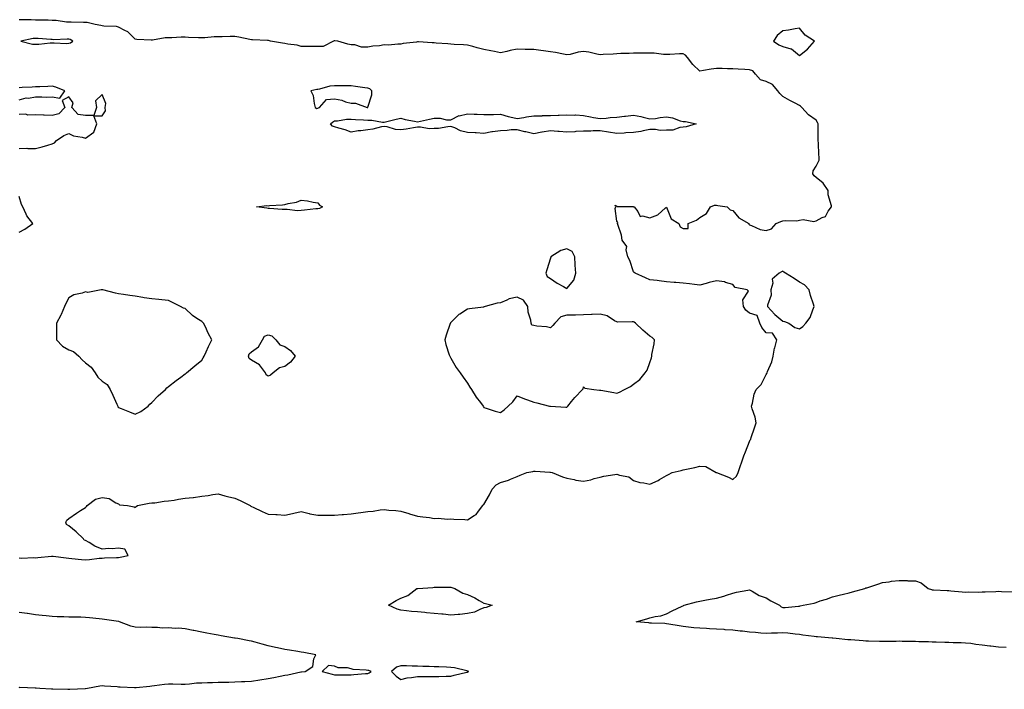
# Model space of a CAD drawing. Units: inches. Extents: x 1000163 to 1002803, y 7303178 to 7305818.
# Drawn here: x 1001498 to 1002091, y 7303911 to 7304315 of the extents above; entities that cross this region are included whole.
import ezdxf

# ---------------------------------------------------------------- set-up
doc = ezdxf.new("R2010")
doc.units = ezdxf.units.IN
doc.header["$MEASUREMENT"] = 0
doc.layers.add('Contour_10007303', color=7, linetype='Continuous', true_color=0xde2a31)

msp = doc.modelspace()

# ---------------------------------------------------------------- linework, layer by layer
at = {"layer": 'Contour_10007303'}
for points in [[(1001498.05, 7303990.39, 3190), (1001499.63, 7303990.34, 3190), (1001506.73, 7303990.6, 3190), (1001508.05, 7303990.55, 3190), (1001509.39, 7303990.58, 3190), (1001517.57, 7303991.44, 3190), (1001518.05, 7303991.45, 3190), (1001518.55, 7303991.42, 3190), (1001526.53, 7303990.4, 3190), (1001528.05, 7303990.33, 3190), (1001529.83, 7303990.14, 3190), (1001535.69, 7303989.56, 3190), (1001538.05, 7303989.31, 3190), (1001540.55, 7303989.42, 3190), (1001546.36, 7303990.23, 3190), (1001548.05, 7303990.33, 3190), (1001549.49, 7303990.48, 3190), (1001556.78, 7303990.65, 3190), (1001558.05, 7303990.77, 3190), (1001559.05, 7303990.92, 3190), (1001563.75, 7303991.92, 3190), (1001561.78, 7303995.65, 3190), (1001558.05, 7303996.37, 3190), (1001554.09, 7303995.88, 3190), (1001552.13, 7303996, 3190), (1001548.05, 7303995.67, 3190), (1001543.73, 7303997.6, 3190), (1001540.3, 7303999.67, 3190), (1001538.05, 7304000.93, 3190), (1001537.27, 7304001.14, 3190), (1001536.91, 7304001.92, 3190), (1001532.37, 7304006.24, 3190), (1001528.05, 7304009.81, 3190), (1001526.71, 7304010.58, 3190), (1001526.22, 7304011.92, 3190), (1001526.82, 7304013.15, 3190), (1001528.05, 7304014.09, 3190), (1001532.58, 7304017.39, 3190), (1001535.03, 7304018.9, 3190), (1001538.05, 7304020.83, 3190), (1001538.65, 7304021.32, 3190), (1001539.01, 7304021.92, 3190), (1001544.19, 7304025.78, 3190), (1001548.05, 7304026.87, 3190), (1001552.38, 7304026.25, 3190), (1001556.31, 7304023.66, 3190), (1001558.05, 7304023, 3190), (1001558.61, 7304022.48, 3190), (1001563.37, 7304021.92, 3190), (1001567.37, 7304021.24, 3190), (1001568.05, 7304020.72, 3190), (1001568.65, 7304021.32, 3190), (1001569.4, 7304021.92, 3190), (1001576.46, 7304023.51, 3190), (1001578.05, 7304023.52, 3190), (1001579.81, 7304023.68, 3190), (1001585.36, 7304024.61, 3190), (1001588.05, 7304024.81, 3190), (1001591.44, 7304025.31, 3190), (1001594.13, 7304025.84, 3190), (1001598.05, 7304026.36, 3190), (1001603.01, 7304026.88, 3190), (1001603.1, 7304026.87, 3190), (1001608.05, 7304027.66, 3190), (1001611.9, 7304028.07, 3190), (1001614.67, 7304028.54, 3190), (1001618.05, 7304028.94, 3190), (1001622.08, 7304027.89, 3190), (1001623.59, 7304027.46, 3190), (1001628.05, 7304026.33, 3190), (1001631.17, 7304025.04, 3190), (1001637.31, 7304021.92, 3190), (1001637.74, 7304021.61, 3190), (1001638.05, 7304021.37, 3190), (1001639.05, 7304020.92, 3190), (1001644.5, 7304018.37, 3190), (1001648.05, 7304016.83, 3190), (1001652.68, 7304016.55, 3190), (1001653.43, 7304016.54, 3190), (1001658.05, 7304016.26, 3190), (1001662.7, 7304017.27, 3190), (1001663.58, 7304017.45, 3190), (1001668.05, 7304018.38, 3190), (1001672.77, 7304017.2, 3190), (1001673.18, 7304017.05, 3190), (1001678.05, 7304016.12, 3190), (1001682.23, 7304016.1, 3190), (1001683.82, 7304016.15, 3190), (1001688.05, 7304016.11, 3190), (1001692.63, 7304016.5, 3190), (1001693.4, 7304016.57, 3190), (1001698.05, 7304016.94, 3190), (1001702.38, 7304017.59, 3190), (1001703.96, 7304017.83, 3190), (1001708.05, 7304018.44, 3190), (1001711.41, 7304018.56, 3190), (1001715.58, 7304019.45, 3190), (1001718.05, 7304019.58, 3190), (1001720.72, 7304019.25, 3190), (1001725.04, 7304018.91, 3190), (1001728.05, 7304018.5, 3190), (1001732.82, 7304017.15, 3190), (1001733.18, 7304017.05, 3190), (1001738.05, 7304015.66, 3190), (1001741.26, 7304015.13, 3190), (1001745.29, 7304014.68, 3190), (1001748.05, 7304014.26, 3190), (1001750.55, 7304014.42, 3190), (1001756.13, 7304013.84, 3190), (1001758.05, 7304013.99, 3190), (1001759.88, 7304013.75, 3190), (1001766.46, 7304013.51, 3190), (1001768.05, 7304013.32, 3190), (1001772.12, 7304015.99, 3190), (1001773.33, 7304016.64, 3190), (1001774.79, 7304018.66, 3190), (1001777.4, 7304021.92, 3190), (1001777.65, 7304022.32, 3190), (1001778.05, 7304022.71, 3190), (1001781.49, 7304028.48, 3190), (1001783.01, 7304031.92, 3190), (1001785.42, 7304034.55, 3190), (1001788.05, 7304035.82, 3190), (1001792.76, 7304037.21, 3190), (1001793.97, 7304037.84, 3190), (1001798.05, 7304039.54, 3190), (1001799.78, 7304040.19, 3190), (1001803.81, 7304041.92, 3190), (1001807.42, 7304042.55, 3190), (1001808.05, 7304042.67, 3190), (1001808.82, 7304042.69, 3190), (1001817.82, 7304042.15, 3190), (1001818.05, 7304042.15, 3190), (1001818.23, 7304042.1, 3190), (1001819.21, 7304041.92, 3190), (1001825.43, 7304039.3, 3190), (1001828.05, 7304038.51, 3190), (1001832.32, 7304037.65, 3190), (1001833.32, 7304037.19, 3190), (1001838.05, 7304036.71, 3190), (1001842.41, 7304037.56, 3190), (1001844.37, 7304038.24, 3190), (1001848.05, 7304039.17, 3190), (1001850.33, 7304039.64, 3190), (1001856.85, 7304040.72, 3190), (1001858.05, 7304040.94, 3190), (1001859.66, 7304040.31, 3190), (1001865.33, 7304039.2, 3190), (1001868.05, 7304037.03, 3190), (1001872.01, 7304035.88, 3190), (1001874.37, 7304035.6, 3190), (1001878.05, 7304034.8, 3190), (1001882.89, 7304037.08, 3190), (1001883.72, 7304037.59, 3190), (1001888.05, 7304040.11, 3190), (1001889.22, 7304040.75, 3190), (1001891.5, 7304041.92, 3190), (1001896.87, 7304043.1, 3190), (1001898.05, 7304043.44, 3190), (1001900.09, 7304043.96, 3190), (1001905.11, 7304044.86, 3190), (1001908.05, 7304045.78, 3190), (1001911.66, 7304045.53, 3190), (1001917.98, 7304041.99, 3190), (1001918.09, 7304041.96, 3190), (1001918.16, 7304041.92, 3190), (1001925.27, 7304039.14, 3190), (1001928.05, 7304037.65, 3190), (1001930.23, 7304039.74, 3190), (1001931.17, 7304041.92, 3190), (1001932.8, 7304046.67, 3190), (1001932.93, 7304047.04, 3190), (1001934.57, 7304051.92, 3190), (1001935.55, 7304054.42, 3190), (1001938.05, 7304060.54, 3190), (1001938.43, 7304061.54, 3190), (1001938.71, 7304061.92, 3190), (1001939.03, 7304062.9, 3190), (1001941.1, 7304068.87, 3190), (1001941.97, 7304071.92, 3190), (1001941.33, 7304075.2, 3190), (1001939.69, 7304080.28, 3190), (1001939.29, 7304081.92, 3190), (1001939.81, 7304083.68, 3190), (1001940.83, 7304089.14, 3190), (1001941.94, 7304091.92, 3190), (1001945.1, 7304094.87, 3190), (1001948.05, 7304101.01, 3190), (1001948.42, 7304101.55, 3190), (1001948.59, 7304101.92, 3190), (1001948.86, 7304102.73, 3190), (1001951.44, 7304108.53, 3190), (1001952.31, 7304111.92, 3190), (1001953.1, 7304116.87, 3190), (1001953.17, 7304117.04, 3190), (1001954.39, 7304121.92, 3190), (1001951.89, 7304125.76, 3190), (1001948.05, 7304126.05, 3190), (1001945.4, 7304129.27, 3190), (1001944.17, 7304131.92, 3190), (1001942.62, 7304136.49, 3190), (1001938.05, 7304137.88, 3190), (1001935.81, 7304139.68, 3190), (1001934.43, 7304141.92, 3190), (1001934.02, 7304145.95, 3190), (1001937.35, 7304151.22, 3190), (1001936.6, 7304151.92, 3190), (1001929.44, 7304153.31, 3190), (1001928.05, 7304155.24, 3190), (1001923.58, 7304156.39, 3190), (1001922.9, 7304156.77, 3190), (1001918.05, 7304157.3, 3190), (1001913.61, 7304156.36, 3190), (1001911.99, 7304155.86, 3190), (1001908.05, 7304154.86, 3190), (1001904.85, 7304155.12, 3190), (1001901.79, 7304155.66, 3190), (1001898.05, 7304155.93, 3190), (1001893.65, 7304156.32, 3190), (1001892.57, 7304156.44, 3190), (1001888.05, 7304156.82, 3190), (1001883.61, 7304157.48, 3190), (1001882.42, 7304157.55, 3190), (1001878.05, 7304158.08, 3190), (1001875.27, 7304159.14, 3190), (1001869.18, 7304161.92, 3190), (1001868.62, 7304162.49, 3190), (1001868.05, 7304162.91, 3190), (1001865.82, 7304169.69, 3190), (1001864.77, 7304171.92, 3190), (1001863.8, 7304176.17, 3190), (1001864.14, 7304178.01, 3190), (1001861.22, 7304181.92, 3190), (1001860.95, 7304184.82, 3190), (1001858.63, 7304191.34, 3190), (1001858.54, 7304191.92, 3190), (1001858.65, 7304192.52, 3190), (1001858.05, 7304193.35, 3190), (1001857.11, 7304200.98, 3190), (1001857.44, 7304201.92, 3190), (1001857.05, 7304202.92, 3190), (1001858.05, 7304202.39, 3190), (1001858.34, 7304202.21, 3190), (1001867.82, 7304202.15, 3190), (1001868.05, 7304202.1, 3190), (1001868.19, 7304202.06, 3190), (1001868.6, 7304201.92, 3190), (1001870.77, 7304199.2, 3190), (1001872.2, 7304196.07, 3190), (1001873.48, 7304196.49, 3190), (1001878.05, 7304195.33, 3190), (1001882.79, 7304197.18, 3190), (1001887.42, 7304201.3, 3190), (1001888.05, 7304201.81, 3190), (1001890.83, 7304194.7, 3190), (1001895.36, 7304191.92, 3190), (1001896.16, 7304190.03, 3190), (1001898.05, 7304189.03, 3190), (1001901.06, 7304188.91, 3190), (1001901.12, 7304191.92, 3190), (1001906.01, 7304193.96, 3190), (1001908.05, 7304195.55, 3190), (1001912.03, 7304197.94, 3190), (1001914.45, 7304201.92, 3190), (1001917.01, 7304202.96, 3190), (1001918.05, 7304203.09, 3190), (1001919, 7304202.87, 3190), (1001924.53, 7304201.92, 3190), (1001926.3, 7304200.17, 3190), (1001928.05, 7304199.81, 3190), (1001931.5, 7304195.37, 3190), (1001937.51, 7304191.92, 3190), (1001937.61, 7304191.48, 3190), (1001938.05, 7304191.11, 3190), (1001939.21, 7304190.76, 3190), (1001944.46, 7304188.33, 3190), (1001948.05, 7304187.63, 3190), (1001951.15, 7304188.82, 3190), (1001953.99, 7304191.92, 3190), (1001956.87, 7304193.1, 3190), (1001958.05, 7304193.49, 3190), (1001959.92, 7304193.79, 3190), (1001966.44, 7304193.53, 3190), (1001968.05, 7304193.93, 3190), (1001970.41, 7304194.28, 3190), (1001976.77, 7304193.2, 3190), (1001978.05, 7304193.62, 3190), (1001981.74, 7304195.61, 3190), (1001983.75, 7304196.22, 3190), (1001985.47, 7304199.34, 3190), (1001987.34, 7304201.92, 3190), (1001987.4, 7304202.57, 3190), (1001985.34, 7304209.21, 3190), (1001985.44, 7304211.92, 3190), (1001982.46, 7304216.33, 3190), (1001978.05, 7304219.58, 3190), (1001976.87, 7304220.74, 3190), (1001976.12, 7304221.92, 3190), (1001976.31, 7304223.66, 3190), (1001978.05, 7304226.47, 3190), (1001979.92, 7304230.05, 3190), (1001979.89, 7304231.92, 3190), (1001979.68, 7304233.55, 3190), (1001979.53, 7304240.44, 3190), (1001979.38, 7304241.92, 3190), (1001979.25, 7304243.12, 3190), (1001979.39, 7304250.58, 3190), (1001979.27, 7304251.92, 3190), (1001978.99, 7304252.86, 3190), (1001978.05, 7304254.14, 3190), (1001973.54, 7304257.41, 3190), (1001969.54, 7304261.92, 3190), (1001968.78, 7304262.65, 3190), (1001968.05, 7304263.05, 3190), (1001965.59, 7304264.38, 3190), (1001962.29, 7304266.16, 3190), (1001958.05, 7304268.49, 3190), (1001956.34, 7304270.21, 3190), (1001955.04, 7304271.92, 3190), (1001951.77, 7304275.64, 3190), (1001948.05, 7304277.55, 3190), (1001944.66, 7304278.53, 3190), (1001941.65, 7304281.92, 3190), (1001940.08, 7304283.95, 3190), (1001938.05, 7304284.56, 3190), (1001935.28, 7304284.69, 3190), (1001931.11, 7304284.98, 3190), (1001928.05, 7304285.11, 3190), (1001924.77, 7304285.2, 3190), (1001921.45, 7304285.32, 3190), (1001918.05, 7304285.42, 3190), (1001914.93, 7304285.04, 3190), (1001910.29, 7304284.16, 3190), (1001908.05, 7304283.84, 3190), (1001903.84, 7304287.71, 3190), (1001900.72, 7304291.92, 3190), (1001899.53, 7304293.4, 3190), (1001898.05, 7304294.21, 3190), (1001895.76, 7304294.21, 3190), (1001889.92, 7304293.8, 3190), (1001886.17, 7304293.8, 3190), (1001880.65, 7304294.52, 3190), (1001878.05, 7304294.51, 3190), (1001875.4, 7304294.57, 3190), (1001870.66, 7304294.53, 3190), (1001868.05, 7304294.59, 3190), (1001865.48, 7304294.49, 3190), (1001860.51, 7304294.38, 3190), (1001858.05, 7304294.29, 3190), (1001855.95, 7304294.02, 3190), (1001849.92, 7304293.8, 3190), (1001848.05, 7304293.59, 3190), (1001846.05, 7304293.92, 3190), (1001841.26, 7304295.13, 3190), (1001838.05, 7304295.56, 3190), (1001834.75, 7304295.22, 3190), (1001830.01, 7304293.88, 3190), (1001828.05, 7304293.6, 3190), (1001826.05, 7304293.92, 3190), (1001821.11, 7304294.98, 3190), (1001818.05, 7304295.42, 3190), (1001814, 7304295.97, 3190), (1001812.23, 7304296.1, 3190), (1001808.05, 7304296.75, 3190), (1001803.11, 7304296.86, 3190), (1001802.98, 7304296.85, 3190), (1001798.05, 7304296.97, 3190), (1001793.8, 7304296.17, 3190), (1001791.76, 7304295.63, 3190), (1001788.05, 7304294.83, 3190), (1001784.39, 7304295.58, 3190), (1001782.19, 7304296.06, 3190), (1001778.05, 7304296.88, 3190), (1001773.95, 7304297.82, 3190), (1001771.34, 7304298.63, 3190), (1001768.05, 7304299.49, 3190), (1001765.79, 7304299.66, 3190), (1001760.09, 7304299.88, 3190), (1001758.05, 7304300.03, 3190), (1001756.34, 7304300.21, 3190), (1001749.33, 7304300.64, 3190), (1001748.05, 7304300.76, 3190), (1001746.89, 7304300.76, 3190), (1001738.55, 7304301.42, 3190), (1001738.05, 7304301.42, 3190), (1001737.42, 7304301.29, 3190), (1001729.48, 7304300.49, 3190), (1001728.05, 7304300.06, 3190), (1001726.23, 7304300.1, 3190), (1001720.49, 7304299.48, 3190), (1001718.05, 7304299.52, 3190), (1001715.21, 7304299.08, 3190), (1001711.18, 7304298.79, 3190), (1001708.05, 7304298.2, 3190), (1001704.35, 7304298.22, 3190), (1001700.34, 7304299.63, 3190), (1001698.05, 7304299.66, 3190), (1001696.17, 7304300.04, 3190), (1001689.98, 7304301.92, 3190), (1001688.23, 7304302.1, 3190), (1001688.05, 7304302.11, 3190), (1001687.89, 7304302.08, 3190), (1001687.39, 7304301.92, 3190), (1001681.27, 7304298.7, 3190), (1001678.05, 7304298.55, 3190), (1001674.83, 7304298.7, 3190), (1001671.43, 7304298.54, 3190), (1001668.05, 7304298.67, 3190), (1001665.47, 7304299.34, 3190), (1001659.86, 7304300.11, 3190), (1001658.05, 7304300.49, 3190), (1001656.67, 7304300.54, 3190), (1001649.44, 7304301.92, 3190), (1001648.27, 7304302.14, 3190), (1001648.05, 7304302.17, 3190), (1001647.76, 7304302.21, 3190), (1001638.74, 7304302.61, 3190), (1001638.05, 7304302.7, 3190), (1001637.11, 7304302.86, 3190), (1001630.42, 7304304.29, 3190), (1001628.05, 7304304.63, 3190), (1001625.29, 7304304.68, 3190), (1001620.48, 7304304.35, 3190), (1001618.05, 7304304.4, 3190), (1001615.59, 7304304.38, 3190), (1001609.94, 7304303.81, 3190), (1001608.05, 7304303.8, 3190), (1001606.05, 7304303.92, 3190), (1001600.17, 7304304.04, 3190), (1001598.05, 7304304.2, 3190), (1001595.75, 7304304.22, 3190), (1001590.04, 7304303.91, 3190), (1001588.05, 7304303.93, 3190), (1001586.13, 7304303.84, 3190), (1001578.5, 7304302.37, 3190), (1001578.05, 7304302.35, 3190), (1001577.61, 7304302.36, 3190), (1001569.04, 7304302.91, 3190), (1001568.05, 7304302.94, 3190), (1001563.55, 7304307.42, 3190), (1001561.81, 7304308.16, 3190), (1001558.05, 7304310.24, 3190), (1001556.84, 7304310.71, 3190), (1001549.09, 7304310.88, 3190), (1001548.05, 7304311.12, 3190), (1001547.34, 7304311.21, 3190), (1001543.87, 7304311.92, 3190), (1001539.13, 7304313, 3190), (1001538.05, 7304313.05, 3190), (1001536.94, 7304313.03, 3190), (1001529.37, 7304313.24, 3190), (1001528.05, 7304313.23, 3190), (1001526.64, 7304313.33, 3190), (1001520.31, 7304314.18, 3190), (1001518.05, 7304314.33, 3190), (1001515.59, 7304314.38, 3190), (1001510.52, 7304314.39, 3190), (1001508.05, 7304314.44, 3190), (1001505.38, 7304314.59, 3190), (1001500.75, 7304314.62, 3190), (1001498.05, 7304314.77, 3190)], [(1001498.05, 7304266.53, 3191), (1001502.33, 7304267.64, 3191), (1001503.67, 7304267.54, 3191), (1001508.05, 7304268.19, 3191), (1001511.73, 7304268.24, 3191), (1001514.29, 7304268.16, 3191), (1001518.05, 7304268.2, 3191), (1001522.52, 7304267.45, 3191), (1001525.59, 7304271.92, 3191), (1001520.3, 7304274.17, 3191), (1001518.05, 7304274.66, 3191), (1001515.47, 7304274.5, 3191), (1001510.52, 7304274.39, 3191), (1001508.05, 7304274.24, 3191), (1001505.87, 7304274.1, 3191), (1001500, 7304273.87, 3191), (1001498.05, 7304273.76, 3191)], [(1001498.05, 7304237.16, 3191), (1001502.7, 7304237.27, 3191), (1001503.29, 7304237.16, 3191), (1001508.05, 7304237.23, 3191), (1001511.88, 7304238.09, 3191), (1001515.31, 7304239.18, 3191), (1001518.05, 7304239.89, 3191), (1001519.37, 7304240.6, 3191), (1001520.62, 7304241.92, 3191), (1001525.08, 7304244.89, 3191), (1001528.05, 7304246.12, 3191), (1001530.9, 7304244.77, 3191), (1001535.98, 7304243.99, 3191), (1001538.05, 7304243.37, 3191), (1001543.02, 7304246.95, 3191), (1001544.85, 7304251.92, 3191), (1001543.12, 7304256.85, 3191), (1001548.05, 7304256.82, 3191), (1001550.12, 7304259.85, 3191), (1001549.95, 7304261.92, 3191), (1001550.4, 7304264.27, 3191), (1001548.05, 7304269.59, 3191), (1001544.01, 7304265.96, 3191), (1001544.74, 7304261.92, 3191), (1001543.02, 7304256.95, 3191), (1001538.05, 7304256.94, 3191), (1001533.75, 7304257.62, 3191), (1001529.76, 7304261.92, 3191), (1001530.7, 7304264.57, 3191), (1001528.05, 7304268.19, 3191), (1001523.93, 7304266.04, 3191), (1001525.6, 7304261.92, 3191), (1001522.02, 7304257.95, 3191), (1001518.05, 7304256.95, 3191), (1001513.28, 7304257.15, 3191), (1001512.8, 7304257.17, 3191), (1001508.05, 7304257.39, 3191), (1001503.43, 7304257.3, 3191), (1001502.23, 7304257.74, 3191), (1001498.05, 7304257.56, 3191)], [(1001498.05, 7304186.81, 3191), (1001501.5, 7304188.47, 3191), (1001506.34, 7304191.92, 3191), (1001502.74, 7304196.61, 3191), (1001502.42, 7304197.55, 3191), (1001500.37, 7304201.92, 3191), (1001499.61, 7304203.48, 3191), (1001498.05, 7304208.13, 3191)], [(1002092.52, 7303936.39, 3189), (1002088.05, 7303936.65, 3189), (1002083.32, 7303937.19, 3189), (1002082.67, 7303937.3, 3189), (1002078.05, 7303937.88, 3189), (1002074.39, 7303938.26, 3189), (1002071.21, 7303938.76, 3189), (1002068.05, 7303939.12, 3189), (1002065.38, 7303939.25, 3189), (1002060.63, 7303939.34, 3189), (1002058.05, 7303939.46, 3189), (1002055.68, 7303939.55, 3189), (1002050.39, 7303939.58, 3189), (1002048.05, 7303939.65, 3189), (1002045.9, 7303939.77, 3189), (1002040.04, 7303939.93, 3189), (1002038.05, 7303940.05, 3189), (1002036.25, 7303940.12, 3189), (1002029.87, 7303940.1, 3189), (1002028.05, 7303940.18, 3189), (1002026.28, 7303940.15, 3189), (1002019.84, 7303940.13, 3189), (1002018.05, 7303940.11, 3189), (1002016.26, 7303940.13, 3189), (1002009.68, 7303940.29, 3189), (1002008.05, 7303940.31, 3189), (1002006.49, 7303940.36, 3189), (1001998.93, 7303941.04, 3189), (1001998.05, 7303941.07, 3189), (1001997.23, 7303941.1, 3189), (1001990.24, 7303941.92, 3189), (1001988.26, 7303942.13, 3189), (1001988.05, 7303942.15, 3189), (1001987.81, 7303942.16, 3189), (1001978.94, 7303942.81, 3189), (1001978.05, 7303942.86, 3189), (1001976.92, 7303943.05, 3189), (1001970.02, 7303943.89, 3189), (1001968.05, 7303944.28, 3189), (1001965.48, 7303944.49, 3189), (1001961.14, 7303945.01, 3189), (1001958.05, 7303945.23, 3189), (1001954.91, 7303945.06, 3189), (1001951.16, 7303945.03, 3189), (1001948.05, 7303944.88, 3189), (1001944.85, 7303945.12, 3189), (1001941.55, 7303945.42, 3189), (1001938.05, 7303945.67, 3189), (1001933.75, 7303946.22, 3189), (1001932.45, 7303946.32, 3189), (1001928.05, 7303946.95, 3189), (1001923.31, 7303947.18, 3189), (1001922.72, 7303947.25, 3189), (1001918.05, 7303947.53, 3189), (1001913.86, 7303947.73, 3189), (1001912.17, 7303947.8, 3189), (1001908.05, 7303947.99, 3189), (1001904.5, 7303948.37, 3189), (1001901.25, 7303948.72, 3189), (1001898.05, 7303949.05, 3189), (1001895.55, 7303949.42, 3189), (1001889.5, 7303950.47, 3189), (1001888.05, 7303950.7, 3189), (1001886.93, 7303950.8, 3189), (1001878.89, 7303951.08, 3189), (1001878.05, 7303951.15, 3189), (1001877.34, 7303951.21, 3189), (1001869.73, 7303951.92, 3189), (1001876.17, 7303953.8, 3189), (1001878.05, 7303954.27, 3189), (1001881.18, 7303955.05, 3189), (1001884.51, 7303955.46, 3189), (1001888.05, 7303956.68, 3189), (1001891.34, 7303958.63, 3189), (1001897.43, 7303961.3, 3189), (1001898.05, 7303961.6, 3189), (1001898.26, 7303961.71, 3189), (1001898.56, 7303961.92, 3189), (1001906.03, 7303963.94, 3189), (1001908.05, 7303964.37, 3189), (1001911.07, 7303964.94, 3189), (1001914.39, 7303965.58, 3189), (1001918.05, 7303966.25, 3189), (1001922.53, 7303967.44, 3189), (1001924.08, 7303967.95, 3189), (1001928.05, 7303969.11, 3189), (1001930.24, 7303969.73, 3189), (1001937.07, 7303970.94, 3189), (1001938.05, 7303971.18, 3189), (1001939.59, 7303970.38, 3189), (1001943.89, 7303967.76, 3189), (1001948.05, 7303966.27, 3189), (1001950.78, 7303964.65, 3189), (1001956.06, 7303961.92, 3189), (1001957.04, 7303960.91, 3189), (1001958.05, 7303960.5, 3189), (1001959.39, 7303960.58, 3189), (1001967.45, 7303961.32, 3189), (1001968.05, 7303961.36, 3189), (1001968.48, 7303961.49, 3189), (1001970.31, 7303961.92, 3189), (1001976.87, 7303963.1, 3189), (1001978.05, 7303963.64, 3189), (1001980.63, 7303964.5, 3189), (1001984.31, 7303965.66, 3189), (1001988.05, 7303966.99, 3189), (1001991.97, 7303968, 3189), (1001994.62, 7303968.49, 3189), (1001998.05, 7303969.29, 3189), (1002000.03, 7303969.94, 3189), (1002007.36, 7303971.92, 3189), (1002007.78, 7303972.19, 3189), (1002008.05, 7303972.3, 3189), (1002008.61, 7303972.48, 3189), (1002015.32, 7303974.65, 3189), (1002018.05, 7303975.51, 3189), (1002022.2, 7303976.07, 3189), (1002023.58, 7303976.39, 3189), (1002028.05, 7303976.87, 3189), (1002032.91, 7303976.78, 3189), (1002033.26, 7303976.71, 3189), (1002038.05, 7303976.6, 3189), (1002041.48, 7303975.35, 3189), (1002045.66, 7303971.92, 3189), (1002047.52, 7303971.39, 3189), (1002048.05, 7303971.25, 3189), (1002048.83, 7303971.14, 3189), (1002056.99, 7303970.86, 3189), (1002058.05, 7303970.69, 3189), (1002059.34, 7303970.63, 3189), (1002066.07, 7303969.94, 3189), (1002068.05, 7303969.86, 3189), (1002070.08, 7303969.89, 3189), (1002076, 7303969.87, 3189), (1002078.05, 7303969.9, 3189), (1002079.97, 7303970, 3189), (1002086.33, 7303970.2, 3189), (1002088.05, 7303970.29, 3189), (1002089.71, 7303970.26, 3189), (1002096.16, 7303970.03, 3189)], [(1001498.05, 7303912.43, 3190), (1001498.57, 7303912.44, 3190), (1001507.81, 7303912.16, 3190), (1001508.05, 7303912.17, 3190), (1001508.28, 7303912.15, 3190), (1001510.64, 7303911.92, 3190), (1001517.65, 7303911.52, 3190), (1001518.05, 7303911.52, 3190), (1001518.47, 7303911.5, 3190), (1001527.41, 7303911.28, 3190), (1001528.05, 7303911.24, 3190), (1001528.7, 7303911.27, 3190), (1001537.92, 7303911.79, 3190), (1001538.05, 7303911.79, 3190), (1001538.17, 7303911.8, 3190), (1001539.24, 7303911.92, 3190), (1001546.7, 7303913.27, 3190), (1001548.05, 7303913.49, 3190), (1001549.55, 7303913.42, 3190), (1001557.13, 7303912.84, 3190), (1001558.05, 7303912.79, 3190), (1001558.86, 7303912.73, 3190), (1001567.57, 7303912.4, 3190), (1001568.05, 7303912.36, 3190), (1001568.54, 7303912.41, 3190), (1001576.75, 7303913.22, 3190), (1001578.05, 7303913.34, 3190), (1001579.61, 7303913.48, 3190), (1001585.7, 7303914.27, 3190), (1001588.05, 7303914.49, 3190), (1001590.67, 7303914.54, 3190), (1001595.61, 7303914.36, 3190), (1001598.05, 7303914.42, 3190), (1001600.71, 7303914.58, 3190), (1001604.9, 7303915.07, 3190), (1001608.05, 7303915.24, 3190), (1001611.52, 7303915.39, 3190), (1001614.59, 7303915.38, 3190), (1001618.05, 7303915.53, 3190), (1001621.75, 7303915.62, 3190), (1001624.4, 7303915.57, 3190), (1001628.05, 7303915.67, 3190), (1001632.02, 7303915.89, 3190), (1001634.07, 7303915.9, 3190), (1001638.05, 7303916.16, 3190), (1001643.04, 7303916.93, 3190), (1001643.07, 7303916.94, 3190), (1001648.05, 7303917.72, 3190), (1001651.56, 7303918.41, 3190), (1001655.32, 7303919.19, 3190), (1001658.05, 7303919.74, 3190), (1001659.92, 7303920.05, 3190), (1001667.85, 7303921.72, 3190), (1001668.05, 7303921.76, 3190), (1001668.21, 7303921.76, 3190), (1001670.33, 7303921.92, 3190), (1001674.91, 7303925.06, 3190), (1001675.68, 7303929.55, 3190), (1001676.77, 7303931.92, 3190), (1001669.51, 7303933.38, 3190), (1001668.05, 7303933.66, 3190), (1001665.97, 7303934, 3190), (1001660.96, 7303934.83, 3190), (1001658.05, 7303935.31, 3190), (1001653.73, 7303936.24, 3190), (1001652.57, 7303936.44, 3190), (1001648.05, 7303937.52, 3190), (1001644.57, 7303938.44, 3190), (1001640.32, 7303939.65, 3190), (1001638.05, 7303940.28, 3190), (1001636.68, 7303940.55, 3190), (1001629.89, 7303941.92, 3190), (1001628.23, 7303942.1, 3190), (1001628.05, 7303942.12, 3190), (1001627.81, 7303942.16, 3190), (1001619.69, 7303943.56, 3190), (1001618.05, 7303943.86, 3190), (1001615.66, 7303944.31, 3190), (1001611.16, 7303945.03, 3190), (1001608.05, 7303945.65, 3190), (1001603.36, 7303946.61, 3190), (1001602.84, 7303946.71, 3190), (1001598.05, 7303947.72, 3190), (1001594.12, 7303947.99, 3190), (1001592.02, 7303947.95, 3190), (1001588.05, 7303948.19, 3190), (1001584.31, 7303948.18, 3190), (1001581.48, 7303948.49, 3190), (1001578.05, 7303948.49, 3190), (1001574.76, 7303948.63, 3190), (1001571.43, 7303948.54, 3190), (1001568.05, 7303948.67, 3190), (1001565.43, 7303949.3, 3190), (1001558.54, 7303951.92, 3190), (1001558.16, 7303952.03, 3190), (1001557.89, 7303952.08, 3190), (1001549.45, 7303953.32, 3190), (1001548.05, 7303953.54, 3190), (1001546.25, 7303953.72, 3190), (1001540.47, 7303954.34, 3190), (1001538.05, 7303954.57, 3190), (1001535.3, 7303954.67, 3190), (1001530.76, 7303954.63, 3190), (1001528.05, 7303954.74, 3190), (1001525.01, 7303954.96, 3190), (1001521.09, 7303954.96, 3190), (1001518.05, 7303955.2, 3190), (1001514.4, 7303955.57, 3190), (1001511.92, 7303955.79, 3190), (1001508.05, 7303956.19, 3190), (1001503.14, 7303956.83, 3190), (1001502.98, 7303956.85, 3190), (1001498.05, 7303957.5, 3190)]]:
    msp.add_polyline3d(points, dxfattribs=at)
for points in [[(1001968.05, 7304293.21, 3190), (1001972.97, 7304297, 3190), (1001977.08, 7304301.92, 3190), (1001971.55, 7304305.42, 3190), (1001968.05, 7304309.57, 3190), (1001965.4, 7304309.27, 3190), (1001961.53, 7304308.44, 3190), (1001958.05, 7304308.14, 3190), (1001954.65, 7304305.32, 3190), (1001952.45, 7304301.92, 3190), (1001955.67, 7304299.54, 3190), (1001958.05, 7304298.64, 3190), (1001962.81, 7304297.16, 3190), (1001963.3, 7304297.17, 3190)], [(1001528.05, 7304300.6, 3191), (1001529.14, 7304300.83, 3191), (1001530.46, 7304301.92, 3191), (1001528.91, 7304302.78, 3191), (1001528.05, 7304302.96, 3191), (1001526.97, 7304303, 3191), (1001518.85, 7304302.72, 3191), (1001518.05, 7304302.75, 3191), (1001517.18, 7304302.79, 3191), (1001509.56, 7304303.43, 3191), (1001508.05, 7304303.5, 3191), (1001506.59, 7304303.38, 3191), (1001499.17, 7304301.92, 3191), (1001506.19, 7304300.06, 3191), (1001508.05, 7304300.04, 3191), (1001509.97, 7304300, 3191), (1001516.89, 7304300.76, 3191), (1001518.05, 7304300.73, 3191), (1001519.13, 7304300.84, 3191), (1001526.61, 7304300.48, 3191)], [(1001708.05, 7304261.89, 3191), (1001708.08, 7304261.89, 3191), (1001708.2, 7304261.92, 3191), (1001708.19, 7304262.06, 3191), (1001710.53, 7304269.44, 3191), (1001710.46, 7304271.92, 3191), (1001709.23, 7304273.1, 3191), (1001708.05, 7304273.46, 3191), (1001706.22, 7304273.75, 3191), (1001700.67, 7304274.54, 3191), (1001698.05, 7304274.96, 3191), (1001695, 7304274.97, 3191), (1001691.06, 7304274.93, 3191), (1001688.05, 7304274.94, 3191), (1001685.19, 7304274.78, 3191), (1001678.95, 7304272.82, 3191), (1001678.05, 7304272.74, 3191), (1001677.33, 7304272.64, 3191), (1001673.7, 7304271.92, 3191), (1001675.23, 7304269.1, 3191), (1001675.73, 7304264.24, 3191), (1001676.43, 7304261.92, 3191), (1001677.38, 7304261.25, 3191), (1001678.05, 7304261.38, 3191), (1001678.31, 7304261.66, 3191), (1001679.01, 7304261.92, 3191), (1001683.32, 7304266.65, 3191), (1001688.05, 7304267, 3191), (1001692.37, 7304266.24, 3191), (1001694.68, 7304265.29, 3191), (1001698.05, 7304264.39, 3191), (1001700.65, 7304264.52, 3191), (1001707.62, 7304261.92, 3191), (1001708.02, 7304261.89, 3191)], [(1001898.05, 7304249.93, 3190), (1001895.99, 7304249.86, 3190), (1001891.82, 7304248.15, 3190), (1001888.05, 7304248.1, 3190), (1001884.2, 7304248.07, 3190), (1001881.3, 7304248.67, 3190), (1001878.05, 7304248.63, 3190), (1001873.96, 7304247.83, 3190), (1001872.57, 7304247.4, 3190), (1001868.05, 7304246.72, 3190), (1001863.44, 7304246.53, 3190), (1001862.6, 7304246.47, 3190), (1001858.05, 7304246.27, 3190), (1001853.09, 7304246.96, 3190), (1001853, 7304246.97, 3190), (1001848.05, 7304247.72, 3190), (1001843.93, 7304247.8, 3190), (1001842.39, 7304247.58, 3190), (1001838.05, 7304247.64, 3190), (1001833.46, 7304247.33, 3190), (1001832.76, 7304247.21, 3190), (1001828.05, 7304246.96, 3190), (1001823.44, 7304247.31, 3190), (1001822.56, 7304247.41, 3190), (1001818.05, 7304247.77, 3190), (1001813.1, 7304246.97, 3190), (1001813.01, 7304246.96, 3190), (1001808.05, 7304246.03, 3190), (1001803.25, 7304247.12, 3190), (1001802.69, 7304247.28, 3190), (1001798.05, 7304248.45, 3190), (1001794.46, 7304248.33, 3190), (1001792.02, 7304247.95, 3190), (1001788.05, 7304247.85, 3190), (1001783.27, 7304247.14, 3190), (1001782.84, 7304247.13, 3190), (1001778.05, 7304246.25, 3190), (1001773.43, 7304246.54, 3190), (1001772.77, 7304246.64, 3190), (1001768.05, 7304246.88, 3190), (1001763.89, 7304247.76, 3190), (1001760.44, 7304249.53, 3190), (1001758.05, 7304250.37, 3190), (1001756.4, 7304250.27, 3190), (1001750.73, 7304249.24, 3190), (1001748.05, 7304249.12, 3190), (1001745.13, 7304249, 3190), (1001739.93, 7304250.04, 3190), (1001738.05, 7304249.9, 3190), (1001735.71, 7304249.58, 3190), (1001731.25, 7304248.72, 3190), (1001728.05, 7304248.33, 3190), (1001724.78, 7304248.65, 3190), (1001719.82, 7304250.15, 3190), (1001718.05, 7304250.41, 3190), (1001716.32, 7304250.19, 3190), (1001711.22, 7304248.75, 3190), (1001708.05, 7304248.47, 3190), (1001703.99, 7304247.86, 3190), (1001702.24, 7304247.73, 3190), (1001698.05, 7304246.98, 3190), (1001694.51, 7304248.38, 3190), (1001690.67, 7304249.3, 3190), (1001688.05, 7304250.13, 3190), (1001686.75, 7304250.62, 3190), (1001685.67, 7304251.92, 3190), (1001686.86, 7304253.11, 3190), (1001688.05, 7304253.74, 3190), (1001689.91, 7304253.78, 3190), (1001695.22, 7304254.75, 3190), (1001698.05, 7304254.79, 3190), (1001700.76, 7304254.63, 3190), (1001705.56, 7304254.41, 3190), (1001708.05, 7304254.27, 3190), (1001710.44, 7304254.31, 3190), (1001716.96, 7304253.01, 3190), (1001718.05, 7304253.04, 3190), (1001719.47, 7304253.34, 3190), (1001725.16, 7304254.81, 3190), (1001728.05, 7304255.35, 3190), (1001730.69, 7304254.56, 3190), (1001736.26, 7304253.71, 3190), (1001738.05, 7304253.29, 3190), (1001739.82, 7304253.69, 3190), (1001745.25, 7304254.72, 3190), (1001748.05, 7304255.45, 3190), (1001751.59, 7304255.46, 3190), (1001755.51, 7304254.46, 3190), (1001758.05, 7304254.47, 3190), (1001763.04, 7304256.93, 3190), (1001763.05, 7304256.92, 3190), (1001768.05, 7304258.01, 3190), (1001772.13, 7304257.84, 3190), (1001773.9, 7304257.77, 3190), (1001778.05, 7304257.59, 3190), (1001782.36, 7304257.61, 3190), (1001783.85, 7304257.72, 3190), (1001788.05, 7304257.75, 3190), (1001792.58, 7304256.45, 3190), (1001793.72, 7304256.25, 3190), (1001798.05, 7304255.19, 3190), (1001801.99, 7304255.86, 3190), (1001803.67, 7304256.3, 3190), (1001808.05, 7304256.89, 3190), (1001813.05, 7304256.92, 3190), (1001813.06, 7304256.93, 3190), (1001818.05, 7304256.97, 3190), (1001822.73, 7304257.24, 3190), (1001823.36, 7304257.23, 3190), (1001828.05, 7304257.48, 3190), (1001832.7, 7304257.27, 3190), (1001833.48, 7304257.35, 3190), (1001838.05, 7304257.09, 3190), (1001842.27, 7304256.14, 3190), (1001844.08, 7304255.89, 3190), (1001848.05, 7304255.13, 3190), (1001851.57, 7304255.44, 3190), (1001854.17, 7304255.8, 3190), (1001858.05, 7304256.1, 3190), (1001862.76, 7304256.63, 3190), (1001863.35, 7304256.62, 3190), (1001868.05, 7304257.32, 3190), (1001872.53, 7304256.4, 3190), (1001874.02, 7304255.95, 3190), (1001878.05, 7304254.98, 3190), (1001881.43, 7304255.3, 3190), (1001884.11, 7304255.86, 3190), (1001888.05, 7304256.15, 3190), (1001891.7, 7304255.57, 3190), (1001896.14, 7304253.83, 3190), (1001898.05, 7304253.38, 3190), (1001899.47, 7304253.34, 3190), (1001905.83, 7304251.92, 3190), (1001899.78, 7304250.19, 3190)], [(1001678.05, 7304200.83, 3190), (1001676.87, 7304200.74, 3190), (1001670.07, 7304199.9, 3190), (1001668.05, 7304199.76, 3190), (1001665.73, 7304199.6, 3190), (1001659.51, 7304200.46, 3190), (1001658.05, 7304200.31, 3190), (1001656.56, 7304200.43, 3190), (1001648.98, 7304200.99, 3190), (1001648.05, 7304201.07, 3190), (1001647.34, 7304201.21, 3190), (1001641.09, 7304201.92, 3190), (1001647.25, 7304202.72, 3190), (1001648.05, 7304202.65, 3190), (1001648.85, 7304202.72, 3190), (1001656.74, 7304203.23, 3190), (1001658.05, 7304203.37, 3190), (1001660.07, 7304203.94, 3190), (1001665.1, 7304204.87, 3190), (1001668.05, 7304205.99, 3190), (1001671.75, 7304205.62, 3190), (1001675.22, 7304204.75, 3190), (1001678.05, 7304204.39, 3190), (1001679.1, 7304202.97, 3190), (1001680.87, 7304201.92, 3190), (1001678.96, 7304201.01, 3190)], [(1001828.05, 7304152.85, 3191), (1001832.25, 7304157.72, 3191), (1001833.32, 7304161.92, 3191), (1001833.03, 7304166.9, 3191), (1001833.03, 7304166.94, 3191), (1001832.73, 7304171.92, 3191), (1001831.22, 7304175.09, 3191), (1001828.05, 7304176.65, 3191), (1001824.28, 7304175.69, 3191), (1001818.38, 7304171.92, 3191), (1001818.31, 7304171.66, 3191), (1001818.05, 7304170.99, 3191), (1001815.87, 7304164.1, 3191), (1001815.39, 7304161.92, 3191), (1001816.06, 7304159.93, 3191), (1001818.05, 7304158.78, 3191), (1001822.14, 7304156.01, 3191), (1001825.93, 7304154.04, 3191)], [(1001968.05, 7304128.51, 3190), (1001970.04, 7304129.93, 3190), (1001971.9, 7304131.92, 3190), (1001974.63, 7304135.34, 3190), (1001976.1, 7304139.97, 3190), (1001977, 7304141.92, 3190), (1001976.6, 7304143.37, 3190), (1001974.66, 7304148.53, 3190), (1001974, 7304151.92, 3190), (1001971.08, 7304154.95, 3190), (1001968.05, 7304156.56, 3190), (1001964.97, 7304158.84, 3190), (1001959.63, 7304161.92, 3190), (1001958.71, 7304162.58, 3190), (1001958.05, 7304163.32, 3190), (1001957.24, 7304162.73, 3190), (1001955.8, 7304161.92, 3190), (1001951.66, 7304158.31, 3190), (1001952.04, 7304155.91, 3190), (1001950.92, 7304151.92, 3190), (1001951.13, 7304148.84, 3190), (1001948.79, 7304142.66, 3190), (1001948.93, 7304141.92, 3190), (1001953.23, 7304137.1, 3190), (1001958.05, 7304133.01, 3190), (1001959.06, 7304132.93, 3190), (1001961.68, 7304131.92, 3190), (1001965.31, 7304129.18, 3190)], [(1001568.05, 7304077.09, 3191), (1001571.35, 7304078.62, 3191), (1001575.84, 7304081.92, 3191), (1001576.85, 7304083.12, 3191), (1001578.05, 7304084.13, 3191), (1001581.84, 7304088.13, 3191), (1001586.23, 7304091.92, 3191), (1001587.09, 7304092.88, 3191), (1001588.05, 7304093.68, 3191), (1001592.69, 7304097.28, 3191), (1001595.49, 7304099.36, 3191), (1001598.05, 7304101.27, 3191), (1001598.43, 7304101.54, 3191), (1001598.9, 7304101.92, 3191), (1001603.85, 7304106.12, 3191), (1001608.05, 7304109.66, 3191), (1001608.95, 7304111.02, 3191), (1001609.51, 7304111.92, 3191), (1001610.8, 7304114.67, 3191), (1001612.24, 7304117.73, 3191), (1001614.16, 7304121.92, 3191), (1001611.92, 7304125.79, 3191), (1001610.28, 7304129.69, 3191), (1001609.22, 7304131.92, 3191), (1001608.59, 7304132.46, 3191), (1001608.05, 7304132.81, 3191), (1001605.21, 7304134.76, 3191), (1001602.57, 7304136.44, 3191), (1001598.05, 7304140.69, 3191), (1001597.09, 7304140.96, 3191), (1001595.26, 7304141.92, 3191), (1001590.42, 7304144.29, 3191), (1001588.05, 7304145.45, 3191), (1001584.08, 7304145.89, 3191), (1001582.18, 7304146.05, 3191), (1001578.05, 7304146.58, 3191), (1001573.38, 7304147.25, 3191), (1001572.57, 7304147.4, 3191), (1001568.05, 7304148.1, 3191), (1001564.7, 7304148.57, 3191), (1001560.87, 7304149.1, 3191), (1001558.05, 7304149.49, 3191), (1001556.09, 7304149.96, 3191), (1001548.6, 7304151.92, 3191), (1001548.14, 7304152.01, 3191), (1001548.05, 7304152.02, 3191), (1001547.97, 7304152, 3191), (1001547.6, 7304151.92, 3191), (1001539.55, 7304150.42, 3191), (1001538.05, 7304150.67, 3191), (1001536.08, 7304149.95, 3191), (1001530.97, 7304149, 3191), (1001528.05, 7304147.07, 3191), (1001526.24, 7304143.73, 3191), (1001525.46, 7304141.92, 3191), (1001523.32, 7304137.19, 3191), (1001523.17, 7304136.8, 3191), (1001520.54, 7304131.92, 3191), (1001520.59, 7304129.38, 3191), (1001520.52, 7304124.39, 3191), (1001520.59, 7304121.92, 3191), (1001524.13, 7304118, 3191), (1001528.05, 7304115.84, 3191), (1001530.92, 7304114.79, 3191), (1001534.12, 7304111.92, 3191), (1001535.98, 7304109.85, 3191), (1001538.05, 7304107.99, 3191), (1001541.44, 7304105.31, 3191), (1001543.81, 7304101.92, 3191), (1001545.53, 7304099.4, 3191), (1001548.05, 7304096.94, 3191), (1001551.07, 7304094.94, 3191), (1001553.01, 7304091.92, 3191), (1001554.6, 7304088.47, 3191), (1001556.99, 7304082.98, 3191), (1001557.45, 7304081.92, 3191), (1001557.59, 7304081.46, 3191), (1001558.05, 7304081.08, 3191), (1001559.46, 7304080.51, 3191), (1001564.51, 7304078.38, 3191)], [(1001828.05, 7304081.3, 3191), (1001828.31, 7304081.66, 3191), (1001828.53, 7304081.92, 3191), (1001830.76, 7304084.63, 3191), (1001832.82, 7304087.15, 3191), (1001837.4, 7304091.92, 3191), (1001837.73, 7304092.24, 3191), (1001838.05, 7304093.44, 3191), (1001838.83, 7304092.7, 3191), (1001844.3, 7304091.92, 3191), (1001847.72, 7304091.59, 3191), (1001848.05, 7304091.56, 3191), (1001848.48, 7304091.49, 3191), (1001856.2, 7304090.07, 3191), (1001858.05, 7304089.8, 3191), (1001859.72, 7304090.25, 3191), (1001862.73, 7304091.92, 3191), (1001866.25, 7304093.72, 3191), (1001868.05, 7304095.13, 3191), (1001872.03, 7304097.94, 3191), (1001875.06, 7304101.92, 3191), (1001876.38, 7304103.59, 3191), (1001878.05, 7304108.14, 3191), (1001878.88, 7304111.09, 3191), (1001879.08, 7304111.92, 3191), (1001879.19, 7304113.06, 3191), (1001880.57, 7304119.4, 3191), (1001880.76, 7304121.92, 3191), (1001879.42, 7304123.29, 3191), (1001878.05, 7304124.09, 3191), (1001873.78, 7304127.65, 3191), (1001869.33, 7304131.92, 3191), (1001868.57, 7304132.44, 3191), (1001868.05, 7304132.59, 3191), (1001867.34, 7304132.63, 3191), (1001858.68, 7304132.55, 3191), (1001858.05, 7304132.6, 3191), (1001856.63, 7304133.34, 3191), (1001852.34, 7304136.21, 3191), (1001848.05, 7304137.35, 3191), (1001843.26, 7304137.13, 3191), (1001842.83, 7304137.14, 3191), (1001838.05, 7304136.87, 3191), (1001833.21, 7304136.76, 3191), (1001832.87, 7304136.74, 3191), (1001828.05, 7304136.63, 3191), (1001824.34, 7304135.63, 3191), (1001820.72, 7304131.92, 3191), (1001819.56, 7304130.41, 3191), (1001818.05, 7304129.06, 3191), (1001815.77, 7304129.64, 3191), (1001809.82, 7304130.15, 3191), (1001808.05, 7304130.49, 3191), (1001806.82, 7304130.69, 3191), (1001806.4, 7304131.92, 3191), (1001806.25, 7304133.72, 3191), (1001804.68, 7304138.55, 3191), (1001804.52, 7304141.92, 3191), (1001801.97, 7304145.84, 3191), (1001798.05, 7304147.59, 3191), (1001793.33, 7304146.64, 3191), (1001791.93, 7304145.8, 3191), (1001788.05, 7304144.23, 3191), (1001785.98, 7304143.99, 3191), (1001778.71, 7304141.92, 3191), (1001778.27, 7304141.7, 3191), (1001778.05, 7304141.65, 3191), (1001777.71, 7304141.58, 3191), (1001769.37, 7304140.6, 3191), (1001768.05, 7304140.25, 3191), (1001763.53, 7304137.4, 3191), (1001762.91, 7304137.06, 3191), (1001758.05, 7304132.31, 3191), (1001757.89, 7304132.08, 3191), (1001757.84, 7304131.92, 3191), (1001757.76, 7304131.63, 3191), (1001755.23, 7304124.74, 3191), (1001754.49, 7304121.92, 3191), (1001755.12, 7304118.99, 3191), (1001757.17, 7304112.8, 3191), (1001757.41, 7304111.92, 3191), (1001757.64, 7304111.51, 3191), (1001758.05, 7304110.88, 3191), (1001761.34, 7304105.21, 3191), (1001763.75, 7304101.92, 3191), (1001765.56, 7304099.43, 3191), (1001768.05, 7304095.64, 3191), (1001769.53, 7304093.4, 3191), (1001770.56, 7304091.92, 3191), (1001773.38, 7304087.25, 3191), (1001775.95, 7304084.02, 3191), (1001777.56, 7304081.92, 3191), (1001777.7, 7304081.57, 3191), (1001778.05, 7304080.99, 3191), (1001779.32, 7304080.65, 3191), (1001784.91, 7304078.78, 3191), (1001788.05, 7304078.06, 3191), (1001790.33, 7304079.64, 3191), (1001792.56, 7304081.92, 3191), (1001795.48, 7304084.49, 3191), (1001798.05, 7304088.11, 3191), (1001802.49, 7304086.36, 3191), (1001804.28, 7304085.69, 3191), (1001808.05, 7304084.23, 3191), (1001809.93, 7304083.8, 3191), (1001817.5, 7304081.92, 3191), (1001817.94, 7304081.81, 3191), (1001818.05, 7304081.78, 3191), (1001818.18, 7304081.79, 3191), (1001827.42, 7304081.29, 3191)], [(1001648.05, 7304099.96, 3190), (1001646.89, 7304100.76, 3190), (1001646.51, 7304101.92, 3190), (1001642.86, 7304106.73, 3190), (1001638.05, 7304109.5, 3190), (1001636.64, 7304110.51, 3190), (1001636.15, 7304111.92, 3190), (1001636.55, 7304113.42, 3190), (1001638.05, 7304114.64, 3190), (1001642.37, 7304117.6, 3190), (1001644.7, 7304121.92, 3190), (1001645.83, 7304124.14, 3190), (1001648.05, 7304124.91, 3190), (1001650.34, 7304124.21, 3190), (1001652.75, 7304121.92, 3190), (1001655.03, 7304118.9, 3190), (1001658.05, 7304117.76, 3190), (1001661.64, 7304115.51, 3190), (1001664.43, 7304111.92, 3190), (1001661.52, 7304108.45, 3190), (1001658.05, 7304105.81, 3190), (1001654.96, 7304105.01, 3190), (1001651.01, 7304101.92, 3190), (1001649.43, 7304100.54, 3190)], [(1001778.05, 7303960.29, 3189), (1001775.56, 7303959.43, 3189), (1001772.31, 7303957.66, 3189), (1001768.05, 7303956.86, 3189), (1001763.55, 7303956.42, 3189), (1001762.52, 7303956.39, 3189), (1001758.05, 7303956, 3189), (1001753.5, 7303956.47, 3189), (1001752.73, 7303956.6, 3189), (1001748.05, 7303957.02, 3189), (1001743.51, 7303957.38, 3189), (1001742.46, 7303957.51, 3189), (1001738.05, 7303957.9, 3189), (1001734.35, 7303958.22, 3189), (1001731.34, 7303958.63, 3189), (1001728.05, 7303958.94, 3189), (1001725.7, 7303959.57, 3189), (1001720.54, 7303961.92, 3189), (1001725.23, 7303964.74, 3189), (1001728.05, 7303966.22, 3189), (1001732.13, 7303967.84, 3189), (1001737.73, 7303971.92, 3189), (1001737.94, 7303972.03, 3189), (1001738.05, 7303972.07, 3189), (1001738.21, 7303972.08, 3189), (1001747.29, 7303972.68, 3189), (1001748.05, 7303972.74, 3189), (1001748.84, 7303972.71, 3189), (1001757.16, 7303972.81, 3189), (1001758.05, 7303972.78, 3189), (1001758.73, 7303972.6, 3189), (1001760.5, 7303971.92, 3189), (1001765.34, 7303969.21, 3189), (1001768.05, 7303968.29, 3189), (1001772.47, 7303966.34, 3189), (1001775.2, 7303964.77, 3189), (1001778.05, 7303963.25, 3189), (1001779.06, 7303962.93, 3189), (1001783.07, 7303961.92, 3189), (1001779.49, 7303960.48, 3189)], [(1001708.05, 7303920.85, 3190), (1001708.84, 7303921.13, 3190), (1001710.16, 7303921.92, 3190), (1001708.73, 7303922.6, 3190), (1001708.05, 7303922.61, 3190), (1001707.17, 7303922.8, 3190), (1001699.31, 7303923.18, 3190), (1001698.05, 7303923.6, 3190), (1001695.8, 7303924.17, 3190), (1001690.27, 7303924.14, 3190), (1001688.05, 7303925.28, 3190), (1001684.41, 7303925.56, 3190), (1001680.61, 7303921.92, 3190), (1001686.59, 7303920.46, 3190), (1001688.05, 7303919.95, 3190), (1001690.02, 7303919.95, 3190), (1001696.06, 7303919.93, 3190), (1001698.05, 7303919.94, 3190), (1001699.76, 7303920.21, 3190), (1001706.81, 7303920.68, 3190)], [(1001768.05, 7303921.65, 3190), (1001768.27, 7303921.7, 3190), (1001768.99, 7303921.92, 3190), (1001768.3, 7303922.17, 3190), (1001768.05, 7303922.24, 3190), (1001767.66, 7303922.31, 3190), (1001760.25, 7303924.12, 3190), (1001758.05, 7303924.41, 3190), (1001755.45, 7303924.52, 3190), (1001750.82, 7303924.69, 3190), (1001748.05, 7303924.81, 3190), (1001745.03, 7303924.94, 3190), (1001741.17, 7303925.04, 3190), (1001738.05, 7303925.17, 3190), (1001734.73, 7303925.24, 3190), (1001731.45, 7303925.32, 3190), (1001728.05, 7303925.41, 3190), (1001725.36, 7303924.61, 3190), (1001722.41, 7303921.92, 3190), (1001725.2, 7303919.07, 3190), (1001728.05, 7303917.21, 3190), (1001731.73, 7303918.24, 3190), (1001734.44, 7303918.31, 3190), (1001738.05, 7303918.99, 3190), (1001741.02, 7303918.95, 3190), (1001745.17, 7303919.04, 3190), (1001748.05, 7303919, 3190), (1001750.95, 7303919.02, 3190), (1001755.32, 7303919.19, 3190), (1001758.05, 7303919.21, 3190), (1001760.18, 7303919.79, 3190), (1001767.68, 7303921.55, 3190)]]:
    msp.add_polyline3d(points, close=True, dxfattribs=at)

doc.saveas('drawing.dxf')
